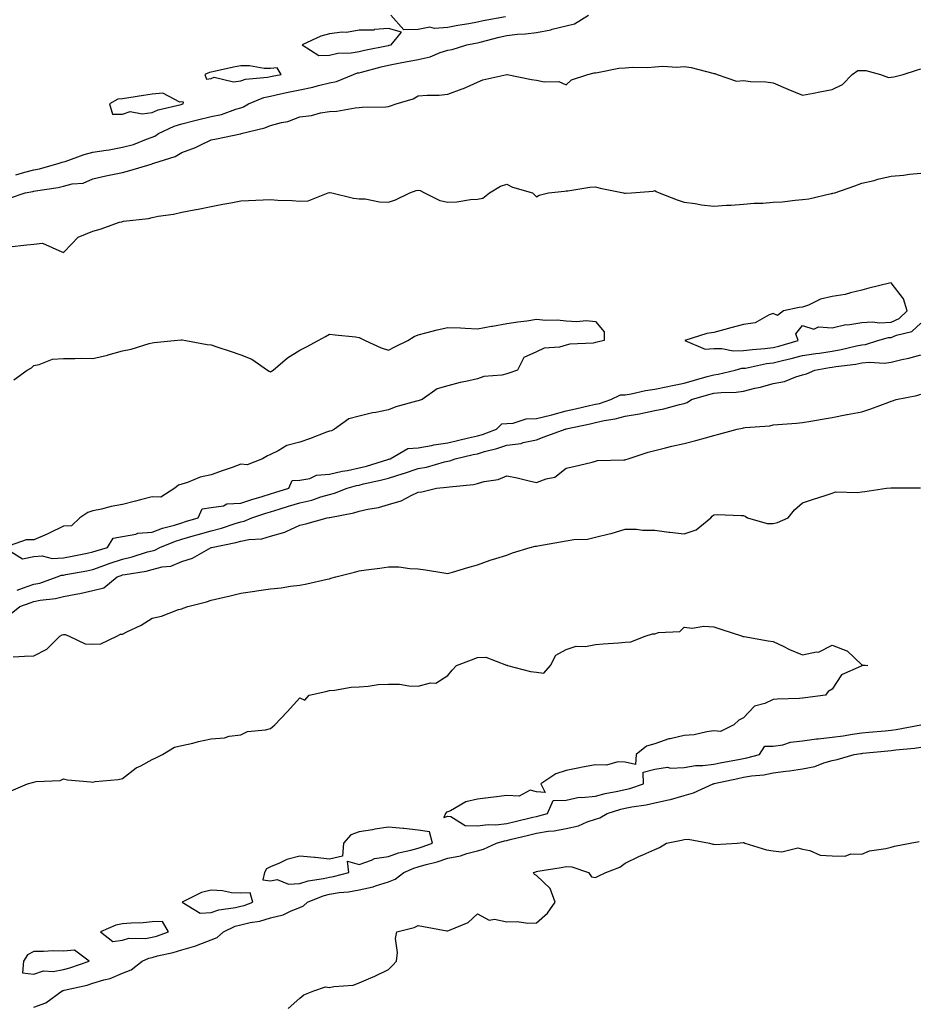
# Model space of a CAD drawing. Units: inches. Extents: x 918323 to 920963, y 7329578 to 7332218.
# Drawn here: x 920023 to 920327, y 7329937 to 7330270 of the extents above; entities that cross this region are included whole.
import ezdxf

# ---------------------------------------------------------------- set-up
doc = ezdxf.new("R2010")
doc.units = ezdxf.units.IN
doc.header["$MEASUREMENT"] = 0
doc.layers.add('Contour_91837329', color=7, linetype='Continuous', true_color=0xc46878)

msp = doc.modelspace()

# ---------------------------------------------------------------- linework, layer by layer
at = {"layer": 'Contour_91837329'}
for points in [[(920022, 7330217.97, 3325), (920024.98, 7330218.85, 3325), (920028.05, 7330219.59, 3325), (920029.98, 7330219.99, 3325), (920036.65, 7330221.92, 3325), (920037.68, 7330222.29, 3325), (920038.05, 7330222.3, 3325), (920038.6, 7330222.47, 3325), (920045.12, 7330224.85, 3325), (920048.05, 7330225.63, 3325), (920052.46, 7330226.33, 3325), (920053.53, 7330226.44, 3325), (920058.05, 7330227.28, 3325), (920061.74, 7330228.23, 3325), (920066.19, 7330230.06, 3325), (920068.05, 7330230.68, 3325), (920068.92, 7330231.05, 3325), (920070.21, 7330231.92, 3325), (920075.53, 7330234.44, 3325), (920078.05, 7330235.25, 3325), (920082.45, 7330236.32, 3325), (920083.42, 7330236.55, 3325), (920088.05, 7330237.69, 3325), (920091.56, 7330238.41, 3325), (920096.33, 7330240.2, 3325), (920098.05, 7330240.67, 3325), (920098.99, 7330240.98, 3325), (920100.68, 7330241.92, 3325), (920105.87, 7330244.1, 3325), (920108.05, 7330244.57, 3325), (920111.44, 7330245.31, 3325), (920114.06, 7330245.91, 3325), (920118.05, 7330246.76, 3325), (920122.38, 7330247.59, 3325), (920124.34, 7330248.21, 3325), (920128.05, 7330249.09, 3325), (920130.4, 7330249.57, 3325), (920136.18, 7330251.92, 3325), (920137.55, 7330252.42, 3325), (920138.05, 7330252.51, 3325), (920138.82, 7330252.69, 3325), (920145.48, 7330254.49, 3325), (920148.05, 7330255.06, 3325), (920151.96, 7330255.83, 3325), (920153.8, 7330256.17, 3325), (920158.05, 7330257.01, 3325), (920162.12, 7330257.85, 3325), (920165.42, 7330259.29, 3325), (920168.05, 7330260.09, 3325), (920169.57, 7330260.4, 3325), (920174.52, 7330261.92, 3325), (920177.46, 7330262.51, 3325), (920178.05, 7330262.61, 3325), (920178.95, 7330262.82, 3325), (920185.44, 7330264.53, 3325), (920188.05, 7330265.1, 3325), (920191.63, 7330265.5, 3325), (920194.32, 7330265.65, 3325), (920198.05, 7330266.13, 3325), (920202.92, 7330267.05, 3325), (920203.32, 7330267.19, 3325), (920208.05, 7330268.36, 3325), (920210.91, 7330269.06, 3325), (920215.63, 7330271.92, 3325)], [(920187.56, 7330271.43, 3326), (920179.97, 7330270, 3326), (920178.05, 7330269.55, 3326), (920175.17, 7330269.04, 3326), (920171.5, 7330268.47, 3326), (920168.05, 7330267.84, 3326), (920163.59, 7330267.46, 3326), (920162.01, 7330267.96, 3326), (920158.05, 7330267.12, 3326), (920153.13, 7330267, 3326), (920148.78, 7330271.92, 3326)], [(920019.87, 7330210.1, 3324), (920025.08, 7330211.92, 3324), (920027.67, 7330212.3, 3324), (920028.05, 7330212.39, 3324), (920028.65, 7330212.52, 3324), (920036.28, 7330213.69, 3324), (920038.05, 7330214.12, 3324), (920041.02, 7330214.89, 3324), (920044.78, 7330215.19, 3324), (920048.05, 7330216.62, 3324), (920052.4, 7330217.57, 3324), (920054.04, 7330217.91, 3324), (920058.05, 7330218.78, 3324), (920060.52, 7330219.45, 3324), (920067.72, 7330221.59, 3324), (920068.05, 7330221.69, 3324), (920068.23, 7330221.74, 3324), (920068.62, 7330221.92, 3324), (920075.83, 7330224.14, 3324), (920078.05, 7330225.49, 3324), (920082.75, 7330227.22, 3324), (920084.05, 7330227.92, 3324), (920088.05, 7330229.8, 3324), (920089.87, 7330230.1, 3324), (920097.97, 7330231.84, 3324), (920098.05, 7330231.86, 3324), (920098.1, 7330231.87, 3324), (920098.21, 7330231.92, 3324), (920106.17, 7330233.8, 3324), (920108.05, 7330234.68, 3324), (920111.81, 7330235.68, 3324), (920114, 7330235.97, 3324), (920118.05, 7330237.54, 3324), (920122, 7330237.97, 3324), (920125.02, 7330238.89, 3324), (920128.05, 7330239.36, 3324), (920130.49, 7330239.48, 3324), (920136.76, 7330240.63, 3324), (920138.05, 7330240.71, 3324), (920139.14, 7330240.83, 3324), (920147.09, 7330240.96, 3324), (920148.05, 7330241.05, 3324), (920148.67, 7330241.3, 3324), (920150.56, 7330241.92, 3324), (920156.31, 7330243.66, 3324), (920158.05, 7330244.67, 3324), (920161.09, 7330244.96, 3324), (920165.09, 7330244.88, 3324), (920168.05, 7330245.23, 3324), (920172.96, 7330247.01, 3324), (920173.34, 7330247.21, 3324), (920178.05, 7330249.34, 3324), (920179.88, 7330250.09, 3324), (920188.01, 7330251.88, 3324), (920188.05, 7330251.9, 3324), (920188.08, 7330251.89, 3324), (920196.32, 7330250.19, 3324), (920198.05, 7330249.96, 3324), (920200.6, 7330249.37, 3324), (920205.64, 7330249.51, 3324), (920208.05, 7330248.39, 3324), (920209.93, 7330250.04, 3324), (920215.42, 7330251.92, 3324), (920217.54, 7330252.43, 3324), (920218.05, 7330252.51, 3324), (920218.68, 7330252.55, 3324), (920225.9, 7330254.07, 3324), (920228.05, 7330254.18, 3324), (920230.52, 7330254.39, 3324), (920235.75, 7330254.22, 3324), (920238.05, 7330254.47, 3324), (920240.81, 7330254.68, 3324), (920245.57, 7330254.4, 3324), (920248.05, 7330254.64, 3324), (920250.36, 7330254.23, 3324), (920257.65, 7330252.32, 3324), (920258.05, 7330252.23, 3324), (920258.32, 7330252.19, 3324), (920259.15, 7330251.92, 3324), (920265.72, 7330249.59, 3324), (920268.05, 7330249.89, 3324), (920270.39, 7330249.58, 3324), (920275.6, 7330249.47, 3324), (920278.05, 7330249.05, 3324), (920283.04, 7330246.91, 3324), (920283.08, 7330246.89, 3324), (920288.05, 7330244.9, 3324), (920291.72, 7330245.59, 3324), (920293.89, 7330246.08, 3324), (920298.05, 7330246.79, 3324), (920301.49, 7330248.48, 3324), (920304.87, 7330251.92, 3324), (920306.76, 7330253.21, 3324), (920308.05, 7330253.27, 3324), (920309.39, 7330253.26, 3324), (920314.45, 7330251.92, 3324), (920317.06, 7330250.93, 3324), (920318.05, 7330251.02, 3324), (920318.88, 7330251.09, 3324), (920322.01, 7330251.92, 3324), (920326.58, 7330253.39, 3324), (920328.05, 7330253.86, 3324)], [(920019.74, 7330193.61, 3323), (920025.7, 7330194.27, 3323), (920028.05, 7330194.5, 3323), (920030.93, 7330194.8, 3323), (920037.55, 7330191.92, 3323), (920037.88, 7330191.75, 3323), (920038.05, 7330191.66, 3323), (920038.18, 7330191.79, 3323), (920038.32, 7330191.92, 3323), (920043.06, 7330196.91, 3323), (920048.05, 7330198.91, 3323), (920050.45, 7330199.52, 3323), (920057.02, 7330201.92, 3323), (920057.86, 7330202.11, 3323), (920058.05, 7330202.16, 3323), (920058.37, 7330202.24, 3323), (920066.84, 7330203.13, 3323), (920068.05, 7330203.51, 3323), (920070.05, 7330203.92, 3323), (920075.33, 7330204.64, 3323), (920078.05, 7330205.3, 3323), (920082.23, 7330206.1, 3323), (920083.6, 7330206.37, 3323), (920088.05, 7330207.22, 3323), (920091.99, 7330207.98, 3323), (920094.63, 7330208.5, 3323), (920098.05, 7330209.16, 3323), (920100.7, 7330209.27, 3323), (920105.61, 7330209.48, 3323), (920108.05, 7330209.58, 3323), (920110.59, 7330209.38, 3323), (920115.45, 7330209.32, 3323), (920118.05, 7330209.08, 3323), (920120.82, 7330209.15, 3323), (920127.65, 7330211.92, 3323), (920127.99, 7330211.98, 3323), (920128.05, 7330211.98, 3323), (920128.12, 7330211.99, 3323), (920128.89, 7330211.92, 3323), (920136.17, 7330210.04, 3323), (920138.05, 7330209.87, 3323), (920140.14, 7330209.83, 3323), (920144.9, 7330208.77, 3323), (920148.05, 7330208.72, 3323), (920150.42, 7330209.55, 3323), (920155.26, 7330211.92, 3323), (920157.3, 7330212.67, 3323), (920158.05, 7330212.73, 3323), (920158.74, 7330212.61, 3323), (920160.19, 7330211.92, 3323), (920165.36, 7330209.23, 3323), (920168.05, 7330208.7, 3323), (920171.15, 7330208.82, 3323), (920175.75, 7330209.62, 3323), (920178.05, 7330209.74, 3323), (920179.9, 7330210.07, 3323), (920182.21, 7330211.92, 3323), (920185.87, 7330214.1, 3323), (920188.05, 7330214.77, 3323), (920189.91, 7330213.78, 3323), (920196.73, 7330211.92, 3323), (920197.37, 7330211.24, 3323), (920198.05, 7330210.53, 3323), (920198.9, 7330211.07, 3323), (920202.06, 7330211.92, 3323), (920207.57, 7330212.4, 3323), (920208.05, 7330212.53, 3323), (920208.69, 7330212.56, 3323), (920216.14, 7330213.83, 3323), (920218.05, 7330213.93, 3323), (920219.63, 7330213.5, 3323), (920227.45, 7330211.92, 3323), (920227.86, 7330211.73, 3323), (920228.05, 7330211.75, 3323), (920228.21, 7330211.76, 3323), (920230.15, 7330211.92, 3323), (920237.54, 7330212.43, 3323), (920238.05, 7330212.67, 3323), (920238.49, 7330212.36, 3323), (920239.58, 7330211.92, 3323), (920245.65, 7330209.52, 3323), (920248.05, 7330208.74, 3323), (920251.72, 7330208.25, 3323), (920253.88, 7330207.75, 3323), (920258.05, 7330207.32, 3323), (920262.3, 7330207.67, 3323), (920263.85, 7330207.72, 3323), (920268.05, 7330208.04, 3323), (920271.62, 7330208.35, 3323), (920274.55, 7330208.42, 3323), (920278.05, 7330208.69, 3323), (920281.11, 7330208.86, 3323), (920285.54, 7330209.41, 3323), (920288.05, 7330209.58, 3323), (920290.19, 7330209.78, 3323), (920297.76, 7330211.63, 3323), (920298.05, 7330211.67, 3323), (920298.27, 7330211.7, 3323), (920298.93, 7330211.92, 3323), (920305.71, 7330214.26, 3323), (920308.05, 7330215.08, 3323), (920312.22, 7330216.09, 3323), (920313.53, 7330216.44, 3323), (920318.05, 7330217.47, 3323), (920322.12, 7330217.85, 3323), (920324.26, 7330218.13, 3323), (920328.05, 7330218.51, 3323)], [(920021.33, 7330148.64, 3322), (920025.82, 7330151.92, 3322), (920027.3, 7330152.67, 3322), (920028.05, 7330153.48, 3322), (920029.9, 7330153.77, 3322), (920034.41, 7330155.56, 3322), (920038.05, 7330155.88, 3322), (920041.97, 7330155.84, 3322), (920044.08, 7330155.89, 3322), (920048.05, 7330155.85, 3322), (920052.98, 7330156.99, 3322), (920053.19, 7330157.06, 3322), (920058.05, 7330158.38, 3322), (920060.95, 7330159.02, 3322), (920067.04, 7330160.91, 3322), (920068.05, 7330161.17, 3322), (920068.77, 7330161.2, 3322), (920075.52, 7330161.92, 3322), (920077.86, 7330162.11, 3322), (920078.05, 7330162.12, 3322), (920078.23, 7330162.1, 3322), (920079.48, 7330161.92, 3322), (920086.7, 7330160.57, 3322), (920088.05, 7330160.42, 3322), (920090.29, 7330159.68, 3322), (920094.41, 7330158.28, 3322), (920098.05, 7330157.12, 3322), (920101.76, 7330155.63, 3322), (920107.06, 7330151.92, 3322), (920107.68, 7330151.55, 3322), (920108.05, 7330151.28, 3322), (920108.44, 7330151.53, 3322), (920108.94, 7330151.92, 3322), (920113.88, 7330156.09, 3322), (920118.05, 7330158.62, 3322), (920120.22, 7330159.75, 3322), (920124.24, 7330161.92, 3322), (920126.7, 7330163.27, 3322), (920128.05, 7330164.06, 3322), (920129.91, 7330163.78, 3322), (920136.82, 7330163.15, 3322), (920138.05, 7330162.98, 3322), (920138.76, 7330162.63, 3322), (920140.11, 7330161.92, 3322), (920145.51, 7330159.38, 3322), (920148.05, 7330158.59, 3322), (920150.17, 7330159.8, 3322), (920154.51, 7330161.92, 3322), (920156.72, 7330163.25, 3322), (920158.05, 7330163.84, 3322), (920160.6, 7330164.47, 3322), (920164.47, 7330165.5, 3322), (920168.05, 7330166.32, 3322), (920172.34, 7330166.21, 3322), (920173.94, 7330166.03, 3322), (920178.05, 7330165.91, 3322), (920182.89, 7330166.76, 3322), (920183.17, 7330166.8, 3322), (920188.05, 7330167.67, 3322), (920191.74, 7330168.23, 3322), (920194.74, 7330168.61, 3322), (920198.05, 7330169.09, 3322), (920201.15, 7330168.82, 3322), (920205.03, 7330168.9, 3322), (920208.05, 7330168.58, 3322), (920211.67, 7330168.3, 3322), (920214.85, 7330168.72, 3322), (920218.05, 7330168.34, 3322), (920220.98, 7330164.85, 3322), (920220.98, 7330161.92, 3322), (920218.58, 7330161.39, 3322), (920218.05, 7330161.22, 3322), (920217.19, 7330161.06, 3322), (920209.32, 7330160.65, 3322), (920208.05, 7330160.3, 3322), (920205.83, 7330159.7, 3322), (920200.64, 7330159.33, 3322), (920198.05, 7330158.1, 3322), (920193.77, 7330156.2, 3322), (920191.68, 7330151.92, 3322), (920189.03, 7330150.94, 3322), (920188.05, 7330150.65, 3322), (920186.35, 7330150.22, 3322), (920180.2, 7330149.77, 3322), (920178.05, 7330148.91, 3322), (920174.16, 7330148.03, 3322), (920172.21, 7330147.76, 3322), (920168.05, 7330146.58, 3322), (920164.46, 7330145.51, 3322), (920159.33, 7330141.92, 3322), (920158.4, 7330141.57, 3322), (920158.05, 7330141.55, 3322), (920157.49, 7330141.36, 3322), (920150.5, 7330139.47, 3322), (920148.05, 7330138.44, 3322), (920143.7, 7330137.57, 3322), (920142.54, 7330137.43, 3322), (920138.05, 7330136.33, 3322), (920134.58, 7330135.39, 3322), (920129.71, 7330131.92, 3322), (920128.67, 7330131.3, 3322), (920128.05, 7330131.28, 3322), (920127.01, 7330130.88, 3322), (920121.33, 7330128.64, 3322), (920118.05, 7330127.47, 3322), (920113.57, 7330126.4, 3322), (920110.7, 7330124.57, 3322), (920108.05, 7330123.33, 3322), (920107.05, 7330122.92, 3322), (920105.39, 7330121.92, 3322), (920100.17, 7330119.8, 3322), (920098.05, 7330120.04, 3322), (920095.13, 7330119, 3322), (920092.07, 7330117.9, 3322), (920088.05, 7330116.49, 3322), (920084.29, 7330115.68, 3322), (920080.03, 7330113.9, 3322), (920078.05, 7330113.31, 3322), (920076.98, 7330112.99, 3322), (920075.7, 7330111.92, 3322), (920071.03, 7330108.94, 3322), (920068.05, 7330109.01, 3322), (920064.12, 7330107.99, 3322), (920062.39, 7330107.58, 3322), (920058.05, 7330106.4, 3322), (920054.2, 7330105.77, 3322), (920050.99, 7330104.86, 3322), (920048.05, 7330104.27, 3322), (920046.28, 7330103.69, 3322), (920043.57, 7330101.92, 3322), (920040.74, 7330099.23, 3322), (920038.05, 7330099.11, 3322), (920033.27, 7330096.7, 3322), (920032.56, 7330096.43, 3322), (920028.05, 7330094.52, 3322), (920025.48, 7330094.49, 3322), (920018.18, 7330091.92, 3322), (920024.19, 7330088.06, 3322), (920028.05, 7330088.8, 3322), (920030.87, 7330089.1, 3322), (920034.3, 7330088.17, 3322), (920038.05, 7330088.37, 3322), (920041.03, 7330088.94, 3322), (920046.13, 7330090, 3322), (920048.05, 7330090.38, 3322), (920049.17, 7330090.8, 3322), (920052.92, 7330091.92, 3322), (920054.9, 7330095.07, 3322), (920058.05, 7330095.66, 3322), (920062.56, 7330096.43, 3322), (920063.23, 7330096.74, 3322), (920068.05, 7330097.13, 3322), (920071.57, 7330098.4, 3322), (920075.63, 7330099.5, 3322), (920078.05, 7330100.26, 3322), (920079.34, 7330100.63, 3322), (920083.64, 7330101.92, 3322), (920085, 7330104.97, 3322), (920088.05, 7330105.39, 3322), (920092.17, 7330106.04, 3322), (920093.35, 7330106.62, 3322), (920098.05, 7330106.94, 3322), (920101.81, 7330108.16, 3322), (920105.28, 7330109.15, 3322), (920108.05, 7330110, 3322), (920109.52, 7330110.45, 3322), (920114.26, 7330111.92, 3322), (920115.41, 7330114.56, 3322), (920118.05, 7330114.7, 3322), (920121.38, 7330115.25, 3322), (920123.65, 7330116.32, 3322), (920128.05, 7330116.65, 3322), (920132.3, 7330117.67, 3322), (920134.1, 7330117.97, 3322), (920138.05, 7330118.81, 3322), (920140.54, 7330119.43, 3322), (920147.79, 7330121.66, 3322), (920148.05, 7330121.73, 3322), (920148.2, 7330121.77, 3322), (920148.57, 7330121.92, 3322), (920154.54, 7330125.43, 3322), (920158.05, 7330125.62, 3322), (920162.56, 7330126.43, 3322), (920163.36, 7330126.61, 3322), (920168.05, 7330127.35, 3322), (920171.77, 7330128.2, 3322), (920175.08, 7330128.95, 3322), (920178.05, 7330129.63, 3322), (920179.82, 7330130.15, 3322), (920184.51, 7330131.92, 3322), (920186.29, 7330133.68, 3322), (920188.05, 7330133.79, 3322), (920190.11, 7330133.98, 3322), (920194.59, 7330135.38, 3322), (920198.05, 7330135.57, 3322), (920202.84, 7330136.71, 3322), (920203.2, 7330136.77, 3322), (920208.05, 7330138.07, 3322), (920211.19, 7330138.78, 3322), (920216.03, 7330139.9, 3322), (920218.05, 7330140.36, 3322), (920219.33, 7330140.64, 3322), (920223.17, 7330141.92, 3322), (920226.49, 7330143.48, 3322), (920228.05, 7330143.55, 3322), (920230.02, 7330143.89, 3322), (920234.93, 7330145.04, 3322), (920238.05, 7330145.5, 3322), (920242.52, 7330146.39, 3322), (920243.43, 7330146.54, 3322), (920248.05, 7330147.53, 3322), (920251.48, 7330148.49, 3322), (920255.83, 7330149.7, 3322), (920258.05, 7330150.33, 3322), (920259.48, 7330150.49, 3322), (920265.26, 7330151.92, 3322), (920267.47, 7330152.5, 3322), (920268.05, 7330152.51, 3322), (920268.74, 7330152.61, 3322), (920275.87, 7330154.1, 3322), (920278.05, 7330154.38, 3322), (920281.3, 7330155.17, 3322), (920284.19, 7330155.78, 3322), (920288.05, 7330156.8, 3322), (920292.47, 7330157.5, 3322), (920293.81, 7330157.68, 3322), (920298.05, 7330158.32, 3322), (920301.12, 7330158.85, 3322), (920306.24, 7330160.11, 3322), (920308.05, 7330160.46, 3322), (920309.37, 7330160.6, 3322), (920313.54, 7330161.92, 3322), (920317.09, 7330162.88, 3322), (920318.05, 7330162.93, 3322), (920319.85, 7330163.72, 3322), (920325.04, 7330164.93, 3322), (920328.05, 7330167.79, 3322)], [(920022.46, 7330077.51, 3321), (920024.27, 7330078.14, 3321), (920028.05, 7330079.48, 3321), (920030.09, 7330079.88, 3321), (920035.98, 7330081.92, 3321), (920037.45, 7330082.52, 3321), (920038.05, 7330082.55, 3321), (920038.84, 7330082.71, 3321), (920045.96, 7330084.01, 3321), (920048.05, 7330084.42, 3321), (920052.01, 7330085.88, 3321), (920053.49, 7330086.48, 3321), (920058.05, 7330087.99, 3321), (920061.27, 7330088.7, 3321), (920066.51, 7330090.38, 3321), (920068.05, 7330090.78, 3321), (920068.96, 7330091.01, 3321), (920070.67, 7330091.92, 3321), (920075.92, 7330094.05, 3321), (920078.05, 7330094.73, 3321), (920081.97, 7330095.84, 3321), (920083.67, 7330096.3, 3321), (920088.05, 7330097.58, 3321), (920091.51, 7330098.46, 3321), (920096.15, 7330100.02, 3321), (920098.05, 7330100.57, 3321), (920099.17, 7330100.8, 3321), (920101.82, 7330101.92, 3321), (920106.47, 7330103.5, 3321), (920108.05, 7330103.99, 3321), (920111.02, 7330104.89, 3321), (920114.14, 7330105.83, 3321), (920118.05, 7330107.03, 3321), (920122.08, 7330107.89, 3321), (920125.12, 7330108.99, 3321), (920128.05, 7330109.79, 3321), (920129.73, 7330110.24, 3321), (920133.98, 7330111.92, 3321), (920137.15, 7330112.82, 3321), (920138.05, 7330113.01, 3321), (920139.51, 7330113.38, 3321), (920145.33, 7330114.64, 3321), (920148.05, 7330115.38, 3321), (920153, 7330116.87, 3321), (920153.08, 7330116.89, 3321), (920158.05, 7330118.59, 3321), (920160.88, 7330119.09, 3321), (920166.97, 7330120.84, 3321), (920168.05, 7330121.07, 3321), (920168.75, 7330121.22, 3321), (920170.6, 7330121.92, 3321), (920176.66, 7330123.31, 3321), (920178.05, 7330123.62, 3321), (920180.46, 7330124.33, 3321), (920184.62, 7330125.35, 3321), (920188.05, 7330126.5, 3321), (920192.85, 7330127.12, 3321), (920193.5, 7330127.37, 3321), (920198.05, 7330128.32, 3321), (920200.68, 7330129.29, 3321), (920207.79, 7330131.92, 3321), (920208.01, 7330131.96, 3321), (920208.12, 7330131.99, 3321), (920216.22, 7330133.75, 3321), (920218.05, 7330134.17, 3321), (920220.94, 7330134.81, 3321), (920224.61, 7330135.36, 3321), (920228.05, 7330136.28, 3321), (920232.87, 7330137.1, 3321), (920233.38, 7330137.25, 3321), (920238.05, 7330138.25, 3321), (920241.17, 7330138.8, 3321), (920246.44, 7330140.31, 3321), (920248.05, 7330140.65, 3321), (920248.99, 7330140.98, 3321), (920250.47, 7330141.92, 3321), (920256.37, 7330143.6, 3321), (920258.05, 7330144.08, 3321), (920260.5, 7330144.37, 3321), (920265.53, 7330144.44, 3321), (920268.05, 7330144.82, 3321), (920271.89, 7330145.76, 3321), (920273.82, 7330146.15, 3321), (920278.05, 7330147.32, 3321), (920281.89, 7330148.08, 3321), (920285.8, 7330149.67, 3321), (920288.05, 7330150.31, 3321), (920289.34, 7330150.63, 3321), (920292.16, 7330151.92, 3321), (920297.19, 7330152.78, 3321), (920298.05, 7330152.91, 3321), (920299.25, 7330153.12, 3321), (920306.05, 7330153.92, 3321), (920308.05, 7330154.31, 3321), (920310.71, 7330154.58, 3321), (920315.73, 7330154.24, 3321), (920318.05, 7330154.6, 3321), (920321.59, 7330155.46, 3321), (920324.01, 7330155.96, 3321), (920328.05, 7330157.06, 3321)], [(920020.38, 7330069.59, 3320), (920023.27, 7330071.92, 3320), (920026.76, 7330073.21, 3320), (920028.05, 7330073.66, 3320), (920030.23, 7330074.1, 3320), (920035.36, 7330074.61, 3320), (920038.05, 7330075.29, 3320), (920042.25, 7330076.12, 3320), (920043.62, 7330076.35, 3320), (920048.05, 7330077.29, 3320), (920051.76, 7330078.21, 3320), (920056.25, 7330081.92, 3320), (920057.54, 7330082.43, 3320), (920058.05, 7330082.6, 3320), (920058.93, 7330082.8, 3320), (920066.07, 7330083.9, 3320), (920068.05, 7330084.41, 3320), (920071.43, 7330085.3, 3320), (920074.35, 7330085.62, 3320), (920078.05, 7330087.12, 3320), (920081.67, 7330088.3, 3320), (920087.97, 7330091.84, 3320), (920088.05, 7330091.88, 3320), (920088.08, 7330091.89, 3320), (920088.14, 7330091.92, 3320), (920096.37, 7330093.6, 3320), (920098.05, 7330094.08, 3320), (920100.76, 7330094.63, 3320), (920105.11, 7330094.86, 3320), (920108.05, 7330095.72, 3320), (920112.92, 7330097.05, 3320), (920113.56, 7330097.43, 3320), (920118.05, 7330099.44, 3320), (920120.04, 7330099.93, 3320), (920127.25, 7330101.92, 3320), (920127.97, 7330102, 3320), (920128.05, 7330102.03, 3320), (920128.2, 7330102.07, 3320), (920136.32, 7330103.65, 3320), (920138.05, 7330104.22, 3320), (920141.03, 7330104.9, 3320), (920144.6, 7330105.37, 3320), (920148.05, 7330106.38, 3320), (920152.27, 7330107.7, 3320), (920155.62, 7330109.49, 3320), (920158.05, 7330110.56, 3320), (920159.25, 7330110.72, 3320), (920164.26, 7330111.92, 3320), (920167.7, 7330112.27, 3320), (920168.58, 7330112.45, 3320), (920176.74, 7330113.23, 3320), (920178.05, 7330113.59, 3320), (920180.36, 7330114.23, 3320), (920185.11, 7330114.86, 3320), (920188.05, 7330116.09, 3320), (920191.54, 7330115.41, 3320), (920195.56, 7330114.41, 3320), (920198.05, 7330113.88, 3320), (920201.28, 7330115.15, 3320), (920204.25, 7330115.72, 3320), (920208.05, 7330118.69, 3320), (920210.63, 7330119.34, 3320), (920216.93, 7330120.8, 3320), (920218.05, 7330121.07, 3320), (920218.69, 7330121.28, 3320), (920227.63, 7330121.51, 3320), (920228.05, 7330121.59, 3320), (920228.29, 7330121.68, 3320), (920229.05, 7330121.92, 3320), (920235.81, 7330124.16, 3320), (920238.05, 7330124.7, 3320), (920241.72, 7330125.59, 3320), (920243.82, 7330126.15, 3320), (920248.05, 7330127.11, 3320), (920251.9, 7330128.07, 3320), (920255.17, 7330129.04, 3320), (920258.05, 7330129.82, 3320), (920259.76, 7330130.21, 3320), (920265.91, 7330131.92, 3320), (920267.69, 7330132.28, 3320), (920268.05, 7330132.33, 3320), (920268.57, 7330132.44, 3320), (920276.94, 7330133.03, 3320), (920278.05, 7330133.38, 3320), (920279.67, 7330133.54, 3320), (920285.99, 7330133.98, 3320), (920288.05, 7330134.18, 3320), (920290.78, 7330134.65, 3320), (920294.68, 7330135.29, 3320), (920298.05, 7330135.88, 3320), (920302.97, 7330136.84, 3320), (920303.1, 7330136.87, 3320), (920308.05, 7330137.81, 3320), (920311.17, 7330138.8, 3320), (920317.2, 7330141.07, 3320), (920318.05, 7330141.36, 3320), (920318.46, 7330141.51, 3320), (920319.75, 7330141.92, 3320), (920326.64, 7330143.33, 3320), (920328.05, 7330143.73, 3320)], [(920021.02, 7330054.89, 3319), (920024.86, 7330055.11, 3319), (920028.05, 7330055.26, 3319), (920032.46, 7330057.51, 3319), (920036.89, 7330061.92, 3319), (920037.66, 7330062.31, 3319), (920038.05, 7330062.44, 3319), (920038.6, 7330062.47, 3319), (920039.98, 7330061.92, 3319), (920045.38, 7330059.25, 3319), (920048.05, 7330059.14, 3319), (920050.67, 7330059.3, 3319), (920056.09, 7330061.92, 3319), (920057.41, 7330062.56, 3319), (920058.05, 7330062.61, 3319), (920059.5, 7330063.37, 3319), (920064.3, 7330065.67, 3319), (920068.05, 7330068.03, 3319), (920071.27, 7330068.7, 3319), (920077.02, 7330070.89, 3319), (920078.05, 7330071.18, 3319), (920078.57, 7330071.4, 3319), (920080.08, 7330071.92, 3319), (920086.48, 7330073.49, 3319), (920088.05, 7330074.09, 3319), (920090.91, 7330074.78, 3319), (920094.43, 7330075.54, 3319), (920098.05, 7330076.47, 3319), (920102.82, 7330077.15, 3319), (920103.36, 7330077.23, 3319), (920108.05, 7330077.9, 3319), (920111.69, 7330078.28, 3319), (920114.89, 7330078.76, 3319), (920118.05, 7330079.11, 3319), (920120.35, 7330079.62, 3319), (920127.3, 7330081.17, 3319), (920128.05, 7330081.33, 3319), (920128.51, 7330081.46, 3319), (920130.21, 7330081.92, 3319), (920136.47, 7330083.5, 3319), (920138.05, 7330083.98, 3319), (920140.45, 7330084.32, 3319), (920145.02, 7330084.95, 3319), (920148.05, 7330085.37, 3319), (920151.44, 7330085.31, 3319), (920155.19, 7330084.78, 3319), (920158.05, 7330084.71, 3319), (920160.47, 7330084.34, 3319), (920166.7, 7330083.27, 3319), (920168.05, 7330083.05, 3319), (920169.68, 7330083.55, 3319), (920174.87, 7330085.1, 3319), (920178.05, 7330086.06, 3319), (920182.39, 7330087.58, 3319), (920184.26, 7330088.13, 3319), (920188.05, 7330089.33, 3319), (920189.92, 7330090.05, 3319), (920195.96, 7330091.92, 3319), (920197.65, 7330092.32, 3319), (920198.05, 7330092.33, 3319), (920198.55, 7330092.42, 3319), (920206.2, 7330093.77, 3319), (920208.05, 7330094.13, 3319), (920210.72, 7330094.59, 3319), (920215.27, 7330094.7, 3319), (920218.05, 7330095.41, 3319), (920222.67, 7330096.54, 3319), (920223.31, 7330096.66, 3319), (920228.05, 7330098.05, 3319), (920231.9, 7330098.07, 3319), (920233.89, 7330097.76, 3319), (920238.05, 7330097.77, 3319), (920242.85, 7330097.12, 3319), (920243.16, 7330097.03, 3319), (920248.05, 7330096.56, 3319), (920252.06, 7330097.91, 3319), (920257.05, 7330101.92, 3319), (920257.49, 7330102.48, 3319), (920258.05, 7330102.96, 3319), (920259.2, 7330103.07, 3319), (920267.29, 7330102.68, 3319), (920268.05, 7330102.77, 3319), (920268.65, 7330102.52, 3319), (920269.46, 7330101.92, 3319), (920276.11, 7330099.98, 3319), (920278.05, 7330099.99, 3319), (920279.61, 7330100.36, 3319), (920283.2, 7330101.92, 3319), (920285.34, 7330104.63, 3319), (920288.05, 7330107.01, 3319), (920291.69, 7330108.28, 3319), (920295.64, 7330109.51, 3319), (920298.05, 7330110.31, 3319), (920299.29, 7330110.68, 3319), (920306.6, 7330110.47, 3319), (920308.05, 7330110.74, 3319), (920309.11, 7330110.86, 3319), (920316.43, 7330111.92, 3319), (920317.85, 7330112.12, 3319), (920318.05, 7330112.1, 3319), (920318.26, 7330112.13, 3319), (920327.93, 7330112.04, 3319)], [(920020.42, 7330009.55, 3318), (920025.94, 7330011.92, 3318), (920027.62, 7330012.35, 3318), (920028.05, 7330012.53, 3318), (920028.86, 7330012.73, 3318), (920036.9, 7330013.07, 3318), (920038.05, 7330013.59, 3318), (920039.48, 7330013.35, 3318), (920047.33, 7330012.64, 3318), (920048.05, 7330012.53, 3318), (920048.83, 7330012.7, 3318), (920056.59, 7330013.38, 3318), (920058.05, 7330013.8, 3318), (920062.62, 7330017.35, 3318), (920064.19, 7330018.06, 3318), (920068.05, 7330020.13, 3318), (920069.26, 7330020.71, 3318), (920071.53, 7330021.92, 3318), (920075.67, 7330024.3, 3318), (920078.05, 7330024.88, 3318), (920081.87, 7330025.74, 3318), (920083.69, 7330026.28, 3318), (920088.05, 7330027.11, 3318), (920092.48, 7330027.49, 3318), (920094.15, 7330028.02, 3318), (920098.05, 7330028.53, 3318), (920100.28, 7330029.69, 3318), (920106.35, 7330030.22, 3318), (920108.05, 7330030.71, 3318), (920108.79, 7330031.18, 3318), (920109.5, 7330031.92, 3318), (920113.71, 7330036.26, 3318), (920118.05, 7330041, 3318), (920119.68, 7330040.29, 3318), (920121.18, 7330041.92, 3318), (920126.83, 7330043.14, 3318), (920128.05, 7330043.46, 3318), (920129.73, 7330043.6, 3318), (920135.38, 7330044.59, 3318), (920138.05, 7330044.77, 3318), (920141.13, 7330045, 3318), (920144.48, 7330045.49, 3318), (920148.05, 7330045.71, 3318), (920151.74, 7330045.61, 3318), (920154.89, 7330045.08, 3318), (920158.05, 7330044.98, 3318), (920162.19, 7330046.06, 3318), (920164, 7330045.97, 3318), (920168.05, 7330048.55, 3318), (920169.58, 7330050.39, 3318), (920171.05, 7330051.92, 3318), (920176.05, 7330053.92, 3318), (920178.05, 7330054.67, 3318), (920180.9, 7330054.77, 3318), (920187.93, 7330052.04, 3318), (920188.05, 7330052.05, 3318), (920188.16, 7330052.03, 3318), (920188.24, 7330051.92, 3318), (920196.03, 7330049.9, 3318), (920198.05, 7330049.67, 3318), (920200.58, 7330049.39, 3318), (920202.77, 7330051.92, 3318), (920204.54, 7330055.43, 3318), (920208.05, 7330057.4, 3318), (920211.43, 7330058.54, 3318), (920214.58, 7330058.45, 3318), (920218.05, 7330059.12, 3318), (920220.64, 7330059.33, 3318), (920225.75, 7330059.62, 3318), (920228.05, 7330059.81, 3318), (920229.96, 7330060.01, 3318), (920234.86, 7330061.92, 3318), (920237.33, 7330062.64, 3318), (920238.05, 7330062.73, 3318), (920239.29, 7330063.16, 3318), (920246.48, 7330063.49, 3318), (920248.05, 7330064.91, 3318), (920250.72, 7330064.59, 3318), (920254.67, 7330065.3, 3318), (920258.05, 7330065.06, 3318), (920260.42, 7330064.29, 3318), (920267.68, 7330061.92, 3318), (920267.88, 7330061.75, 3318), (920268.05, 7330061.75, 3318), (920268.24, 7330061.73, 3318), (920276.45, 7330060.32, 3318), (920278.05, 7330060.11, 3318), (920281.46, 7330058.51, 3318), (920283.57, 7330057.44, 3318), (920288.05, 7330055.61, 3318), (920292.74, 7330056.61, 3318), (920293.44, 7330056.53, 3318), (920298.05, 7330058.86, 3318), (920303.01, 7330056.96, 3318), (920303.08, 7330056.95, 3318), (920308.05, 7330052.22, 3318), (920308.35, 7330052.22, 3318), (920310.13, 7330051.92, 3318), (920308.08, 7330051.89, 3318), (920308.05, 7330051.87, 3318), (920307.9, 7330051.77, 3318), (920301.21, 7330048.76, 3318), (920298.05, 7330043.94, 3318), (920296.75, 7330043.22, 3318), (920295.82, 7330041.92, 3318), (920288.94, 7330041.03, 3318), (920288.05, 7330040.91, 3318), (920286.97, 7330040.84, 3318), (920279.43, 7330040.54, 3318), (920278.05, 7330040.44, 3318), (920275.25, 7330039.12, 3318), (920271.8, 7330038.17, 3318), (920268.05, 7330034.28, 3318), (920266.47, 7330033.5, 3318), (920264.77, 7330031.92, 3318), (920260.27, 7330029.7, 3318), (920258.05, 7330029.85, 3318), (920255.7, 7330029.57, 3318), (920251.41, 7330028.56, 3318), (920248.05, 7330028.25, 3318), (920243.28, 7330027.15, 3318), (920242.85, 7330027.12, 3318), (920238.05, 7330025.44, 3318), (920235.29, 7330024.68, 3318), (920231.81, 7330021.92, 3318), (920231.53, 7330018.44, 3318), (920228.05, 7330019.26, 3318), (920225.57, 7330019.44, 3318), (920221.74, 7330018.23, 3318), (920218.05, 7330018.36, 3318), (920213.66, 7330017.53, 3318), (920212.6, 7330017.37, 3318), (920208.05, 7330016.42, 3318), (920204.61, 7330015.36, 3318), (920199.53, 7330011.92, 3318), (920200.99, 7330008.98, 3318), (920198.05, 7330009.24, 3318), (920195.88, 7330009.75, 3318), (920192.17, 7330007.8, 3318), (920188.05, 7330008.03, 3318), (920183.61, 7330007.48, 3318), (920182.65, 7330007.32, 3318), (920178.05, 7330006.8, 3318), (920174.13, 7330005.84, 3318), (920168.96, 7330002.83, 3318), (920168.05, 7330002.44, 3318), (920167.66, 7330002.31, 3318), (920167.24, 7330001.92, 3318), (920166.73, 7330000.6, 3318), (920168.05, 7330000.95, 3318), (920169.13, 7330000.84, 3318), (920173.96, 7329997.83, 3318), (920178.05, 7329997.73, 3318), (920181.73, 7329998.24, 3318), (920184.25, 7329998.12, 3318), (920188.05, 7329998.5, 3318), (920190.8, 7329999.17, 3318), (920196.76, 7330000.63, 3318), (920198.05, 7330000.94, 3318), (920198.89, 7330001.08, 3318), (920201.74, 7330001.92, 3318), (920203.7, 7330006.27, 3318), (920208.05, 7330006.4, 3318), (920212.5, 7330007.47, 3318), (920213.41, 7330007.28, 3318), (920218.05, 7330007.79, 3318), (920221.32, 7330008.65, 3318), (920225.54, 7330009.41, 3318), (920228.05, 7330009.98, 3318), (920229.65, 7330010.32, 3318), (920234.28, 7330011.92, 3318), (920234.09, 7330015.88, 3318), (920238.05, 7330016.94, 3318), (920242.36, 7330017.61, 3318), (920243.33, 7330017.2, 3318), (920248.05, 7330017.44, 3318), (920251.86, 7330018.11, 3318), (920254.27, 7330018.14, 3318), (920258.05, 7330018.65, 3318), (920260.76, 7330019.21, 3318), (920266.32, 7330020.19, 3318), (920268.05, 7330020.53, 3318), (920269.24, 7330020.73, 3318), (920273.43, 7330021.92, 3318), (920275.25, 7330024.72, 3318), (920278.05, 7330024.66, 3318), (920281.32, 7330025.19, 3318), (920283.93, 7330026.04, 3318), (920288.05, 7330026.49, 3318), (920292.75, 7330027.22, 3318), (920293.31, 7330027.18, 3318), (920298.05, 7330027.69, 3318), (920301.74, 7330028.23, 3318), (920304.9, 7330028.77, 3318), (920308.05, 7330029.25, 3318), (920310.5, 7330029.47, 3318), (920316.01, 7330029.88, 3318), (920318.05, 7330030.06, 3318), (920319.69, 7330030.28, 3318), (920328, 7330031.87, 3318)], [(920028.05, 7329936.43, 3317), (920032.12, 7329937.85, 3317), (920037.66, 7329941.92, 3317), (920037.91, 7329942.06, 3317), (920038.05, 7329942.08, 3317), (920038.27, 7329942.14, 3317), (920046.09, 7329943.88, 3317), (920048.05, 7329944.47, 3317), (920051.76, 7329945.63, 3317), (920053.88, 7329946.09, 3317), (920058.05, 7329947.85, 3317), (920060.94, 7329949.03, 3317), (920064.71, 7329951.92, 3317), (920066.95, 7329953.02, 3317), (920068.05, 7329953.23, 3317), (920069.84, 7329953.71, 3317), (920075.13, 7329954.84, 3317), (920078.05, 7329955.75, 3317), (920082.83, 7329957.14, 3317), (920083.63, 7329957.5, 3317), (920088.05, 7329959.15, 3317), (920090.02, 7329959.95, 3317), (920092.22, 7329961.92, 3317), (920096.17, 7329963.8, 3317), (920098.05, 7329964.3, 3317), (920101.16, 7329965.03, 3317), (920104.45, 7329965.52, 3317), (920108.05, 7329966.57, 3317), (920112.34, 7329967.63, 3317), (920115.13, 7329969.01, 3317), (920118.05, 7329970.08, 3317), (920119.29, 7329970.68, 3317), (920120.57, 7329971.92, 3317), (920125.89, 7329974.08, 3317), (920128.05, 7329974.61, 3317), (920131.27, 7329975.14, 3317), (920134.51, 7329975.46, 3317), (920138.05, 7329976.13, 3317), (920142.83, 7329977.14, 3317), (920143.61, 7329977.48, 3317), (920148.05, 7329978.83, 3317), (920150.31, 7329979.66, 3317), (920153.16, 7329981.92, 3317), (920156.57, 7329983.4, 3317), (920158.05, 7329983.84, 3317), (920160.77, 7329984.64, 3317), (920164.43, 7329985.54, 3317), (920168.05, 7329986.78, 3317), (920172.34, 7329987.63, 3317), (920174.53, 7329988.4, 3317), (920178.05, 7329989.3, 3317), (920180.16, 7329989.81, 3317), (920184.51, 7329991.92, 3317), (920187.26, 7329992.71, 3317), (920188.05, 7329992.78, 3317), (920189.2, 7329993.07, 3317), (920195.37, 7329994.6, 3317), (920198.05, 7329995.25, 3317), (920202.01, 7329995.88, 3317), (920203.98, 7329995.99, 3317), (920208.05, 7329996.81, 3317), (920212.26, 7329997.71, 3317), (920215.17, 7329999.04, 3317), (920218.05, 7329999.97, 3317), (920219.51, 7330000.46, 3317), (920221.96, 7330001.92, 3317), (920226.61, 7330003.36, 3317), (920228.05, 7330003.69, 3317), (920230.3, 7330004.17, 3317), (920235.17, 7330004.8, 3317), (920238.05, 7330005.56, 3317), (920242.7, 7330006.57, 3317), (920243.33, 7330006.64, 3317), (920248.05, 7330008, 3317), (920251.11, 7330008.86, 3317), (920257.79, 7330011.92, 3317), (920257.99, 7330011.98, 3317), (920258.13, 7330012, 3317), (920266.17, 7330013.8, 3317), (920268.05, 7330014.16, 3317), (920270.76, 7330014.63, 3317), (920274.94, 7330015.03, 3317), (920278.05, 7330015.67, 3317), (920282.38, 7330016.25, 3317), (920283.66, 7330016.31, 3317), (920288.05, 7330017.01, 3317), (920292.21, 7330017.76, 3317), (920295.23, 7330019.1, 3317), (920298.05, 7330019.89, 3317), (920299.76, 7330020.21, 3317), (920305.54, 7330021.92, 3317), (920307.77, 7330022.2, 3317), (920308.05, 7330022.25, 3317), (920308.41, 7330022.28, 3317), (920316.85, 7330023.12, 3317), (920318.05, 7330023.22, 3317), (920319.55, 7330023.42, 3317), (920325.94, 7330024.03, 3317), (920328.05, 7330024.35, 3317)], [(920114.03, 7329935.94, 3316), (920118.05, 7329939.42, 3316), (920119.35, 7329940.62, 3316), (920122.76, 7329941.92, 3316), (920126.72, 7329943.25, 3316), (920128.05, 7329943.02, 3316), (920129.5, 7329943.37, 3316), (920136.09, 7329943.88, 3316), (920138.05, 7329944.62, 3316), (920142.76, 7329946.63, 3316), (920143.18, 7329946.79, 3316), (920148.05, 7329949.19, 3316), (920149.41, 7329950.56, 3316), (920150.73, 7329951.92, 3316), (920151.05, 7329954.92, 3316), (920150.39, 7329959.58, 3316), (920150.85, 7329961.92, 3316), (920156.63, 7329963.34, 3316), (920158.05, 7329964.02, 3316), (920159.79, 7329963.66, 3316), (920167.74, 7329962.23, 3316), (920168.05, 7329962.17, 3316), (920168.58, 7329962.45, 3316), (920174.96, 7329965.01, 3316), (920178.05, 7329967.93, 3316), (920182.01, 7329965.88, 3316), (920183.84, 7329966.13, 3316), (920188.05, 7329965.26, 3316), (920191.49, 7329965.36, 3316), (920195.15, 7329964.82, 3316), (920198.05, 7329964.95, 3316), (920201.79, 7329968.18, 3316), (920204.34, 7329971.92, 3316), (920202.72, 7329976.59, 3316), (920198.05, 7329980.88, 3316), (920197.43, 7329981.3, 3316), (920197.05, 7329981.92, 3316), (920197.83, 7329982.14, 3316), (920198.05, 7329982.31, 3316), (920198.52, 7329982.39, 3316), (920206.36, 7329983.61, 3316), (920208.05, 7329983.95, 3316), (920209.97, 7329983.84, 3316), (920215.63, 7329981.92, 3316), (920216.66, 7329980.53, 3316), (920218.05, 7329980.27, 3316), (920219.18, 7329980.79, 3316), (920221.47, 7329981.92, 3316), (920226.2, 7329983.77, 3316), (920228.05, 7329985.11, 3316), (920232.65, 7329987.32, 3316), (920234.03, 7329987.9, 3316), (920238.05, 7329989.7, 3316), (920239.6, 7329990.37, 3316), (920242.07, 7329991.92, 3316), (920247.07, 7329992.9, 3316), (920248.05, 7329993.11, 3316), (920249.36, 7329993.23, 3316), (920256.55, 7329991.92, 3316), (920257.64, 7329991.51, 3316), (920258.05, 7329991.48, 3316), (920258.52, 7329991.45, 3316), (920265.94, 7329991.92, 3316), (920267.92, 7329992.05, 3316), (920268.05, 7329992.13, 3316), (920268.22, 7329992.09, 3316), (920268.49, 7329991.92, 3316), (920275.79, 7329989.66, 3316), (920278.05, 7329989.32, 3316), (920281.02, 7329988.95, 3316), (920286.45, 7329990.32, 3316), (920288.05, 7329989.81, 3316), (920290.54, 7329989.43, 3316), (920293.99, 7329987.86, 3316), (920298.05, 7329987.57, 3316), (920302.44, 7329987.53, 3316), (920304.41, 7329988.28, 3316), (920308.05, 7329988.18, 3316), (920310.72, 7329989.25, 3316), (920316.17, 7329990.05, 3316), (920318.05, 7329990.56, 3316), (920319.15, 7329990.82, 3316), (920324.4, 7329991.92, 3316), (920327.49, 7329992.48, 3316)]]:
    msp.add_polyline3d(points, dxfattribs=at)
for points in [[(920148.05, 7330261.75, 3326), (920148.19, 7330261.78, 3326), (920148.88, 7330261.92, 3326), (920152.34, 7330266.21, 3326), (920148.05, 7330267.43, 3326), (920143.28, 7330267.15, 3326), (920143.04, 7330266.93, 3326), (920138.05, 7330266.92, 3326), (920133.84, 7330266.13, 3326), (920132.34, 7330266.21, 3326), (920128.05, 7330265.68, 3326), (920125.09, 7330264.88, 3326), (920118.77, 7330261.92, 3326), (920124.42, 7330258.29, 3326), (920128.05, 7330258.42, 3326), (920130.87, 7330259.1, 3326), (920135.38, 7330259.25, 3326), (920138.05, 7330259.71, 3326), (920139.83, 7330260.14, 3326), (920147.84, 7330261.71, 3326)], [(920108.05, 7330251.17, 3326), (920108.66, 7330251.31, 3326), (920111.66, 7330251.92, 3326), (920110.3, 7330254.17, 3326), (920108.05, 7330253.97, 3326), (920105.99, 7330253.98, 3326), (920100.99, 7330254.86, 3326), (920098.05, 7330254.88, 3326), (920095.55, 7330254.42, 3326), (920089.05, 7330252.92, 3326), (920088.05, 7330252.72, 3326), (920087.45, 7330252.52, 3326), (920085.9, 7330251.92, 3326), (920086.48, 7330250.35, 3326), (920088.05, 7330250.56, 3326), (920089.03, 7330250.94, 3326), (920095.56, 7330249.43, 3326), (920098.05, 7330249.8, 3326), (920099.68, 7330250.29, 3326), (920107.1, 7330250.97, 3326)], [(920078.05, 7330241.81, 3326), (920078.14, 7330241.83, 3326), (920078.5, 7330241.92, 3326), (920078.66, 7330242.53, 3326), (920078.05, 7330242.68, 3326), (920077.47, 7330242.5, 3326), (920071.66, 7330245.53, 3326), (920068.05, 7330245.27, 3326), (920065.13, 7330244.84, 3326), (920060.17, 7330244.04, 3326), (920058.05, 7330243.72, 3326), (920056.46, 7330243.51, 3326), (920053.65, 7330241.92, 3326), (920054.66, 7330238.53, 3326), (920058.05, 7330238.43, 3326), (920060.62, 7330239.35, 3326), (920064.7, 7330238.57, 3326), (920068.05, 7330239.08, 3326), (920070.07, 7330239.9, 3326), (920077.88, 7330241.75, 3326)], [(920278.05, 7330159.53, 3323), (920279.97, 7330160, 3323), (920286.51, 7330161.92, 3323), (920285.8, 7330164.17, 3323), (920288.05, 7330167.03, 3323), (920291.83, 7330165.7, 3323), (920293.43, 7330166.54, 3323), (920298.05, 7330166.2, 3323), (920302.67, 7330167.3, 3323), (920303.39, 7330167.26, 3323), (920308.05, 7330167.95, 3323), (920311.72, 7330168.25, 3323), (920314.06, 7330167.93, 3323), (920318.05, 7330168.15, 3323), (920320.67, 7330169.3, 3323), (920323.38, 7330171.92, 3323), (920322.18, 7330176.05, 3323), (920318.05, 7330181.46, 3323), (920317.42, 7330181.29, 3323), (920310.4, 7330179.57, 3323), (920308.05, 7330178.91, 3323), (920304.2, 7330178.07, 3323), (920302.45, 7330177.52, 3323), (920298.05, 7330176.77, 3323), (920294.12, 7330175.85, 3323), (920290.05, 7330173.92, 3323), (920288.05, 7330173.22, 3323), (920286.87, 7330173.1, 3323), (920281.63, 7330171.92, 3323), (920279.56, 7330170.41, 3323), (920278.05, 7330171.04, 3323), (920276.73, 7330170.6, 3323), (920272.03, 7330167.94, 3323), (920268.05, 7330167.32, 3323), (920263.75, 7330166.22, 3323), (920261.8, 7330165.67, 3323), (920258.05, 7330164.67, 3323), (920255.67, 7330164.3, 3323), (920248.2, 7330161.92, 3323), (920255.08, 7330158.95, 3323), (920258.05, 7330159.18, 3323), (920260.72, 7330159.25, 3323), (920264.54, 7330158.41, 3323), (920268.05, 7330158.48, 3323), (920271.05, 7330158.92, 3323), (920275.31, 7330159.18, 3323)], [(920128.05, 7329980.38, 3318), (920129.38, 7329980.59, 3318), (920134.57, 7329981.92, 3318), (920134.18, 7329985.79, 3318), (920138.05, 7329984.71, 3318), (920142.21, 7329986.08, 3318), (920143.25, 7329986.72, 3318), (920148.05, 7329987.36, 3318), (920151.39, 7329988.58, 3318), (920155.59, 7329989.46, 3318), (920158.05, 7329990.18, 3318), (920159.39, 7329990.58, 3318), (920162.83, 7329991.92, 3318), (920161.82, 7329995.69, 3318), (920158.05, 7329996.22, 3318), (920153.14, 7329996.83, 3318), (920153.01, 7329996.88, 3318), (920148.05, 7329997.25, 3318), (920143.38, 7329996.59, 3318), (920142.56, 7329996.43, 3318), (920138.05, 7329995.72, 3318), (920135.23, 7329994.74, 3318), (920132.75, 7329991.92, 3318), (920132.48, 7329987.49, 3318), (920128.05, 7329986.42, 3318), (920123.16, 7329987.03, 3318), (920122.96, 7329987.01, 3318), (920118.05, 7329987.42, 3318), (920113.67, 7329986.3, 3318), (920111.19, 7329985.06, 3318), (920108.05, 7329983.88, 3318), (920106.75, 7329983.22, 3318), (920106.1, 7329981.92, 3318), (920105.55, 7329979.42, 3318), (920108.05, 7329979.18, 3318), (920110.37, 7329979.6, 3318), (920114.14, 7329978.01, 3318), (920118.05, 7329978.24, 3318), (920120.84, 7329979.13, 3318), (920126.01, 7329979.88, 3318)], [(920098.05, 7329970.59, 3318), (920099.13, 7329970.84, 3318), (920102.06, 7329971.92, 3318), (920101.24, 7329975.11, 3318), (920098.05, 7329974.92, 3318), (920094.86, 7329975.11, 3318), (920091.9, 7329975.77, 3318), (920088.05, 7329975.93, 3318), (920084.74, 7329975.23, 3318), (920078.2, 7329971.92, 3318), (920084.34, 7329968.21, 3318), (920088.05, 7329968.38, 3318), (920090.63, 7329969.34, 3318), (920096.24, 7329970.11, 3318)], [(920068.05, 7329960.05, 3318), (920069.52, 7329960.45, 3318), (920073.58, 7329961.92, 3318), (920071.51, 7329965.38, 3318), (920068.05, 7329965.3, 3318), (920065.01, 7329964.96, 3318), (920060.97, 7329964.84, 3318), (920058.05, 7329964.56, 3318), (920055.81, 7329964.16, 3318), (920050.57, 7329961.92, 3318), (920054.75, 7329958.62, 3318), (920058.05, 7329959.06, 3318), (920060.22, 7329959.75, 3318), (920065.76, 7329959.63, 3318)], [(920038.05, 7329949.12, 3318), (920040.27, 7329949.7, 3318), (920046.8, 7329951.92, 3318), (920041.84, 7329955.71, 3318), (920038.05, 7329955.34, 3318), (920034.57, 7329955.4, 3318), (920031.34, 7329955.21, 3318), (920028.05, 7329955.27, 3318), (920025.88, 7329954.09, 3318), (920024.54, 7329951.92, 3318), (920024.18, 7329948.05, 3318), (920028.05, 7329947.56, 3318), (920031.29, 7329948.68, 3318), (920034.61, 7329948.48, 3318)]]:
    msp.add_polyline3d(points, close=True, dxfattribs=at)

doc.saveas('drawing.dxf')
